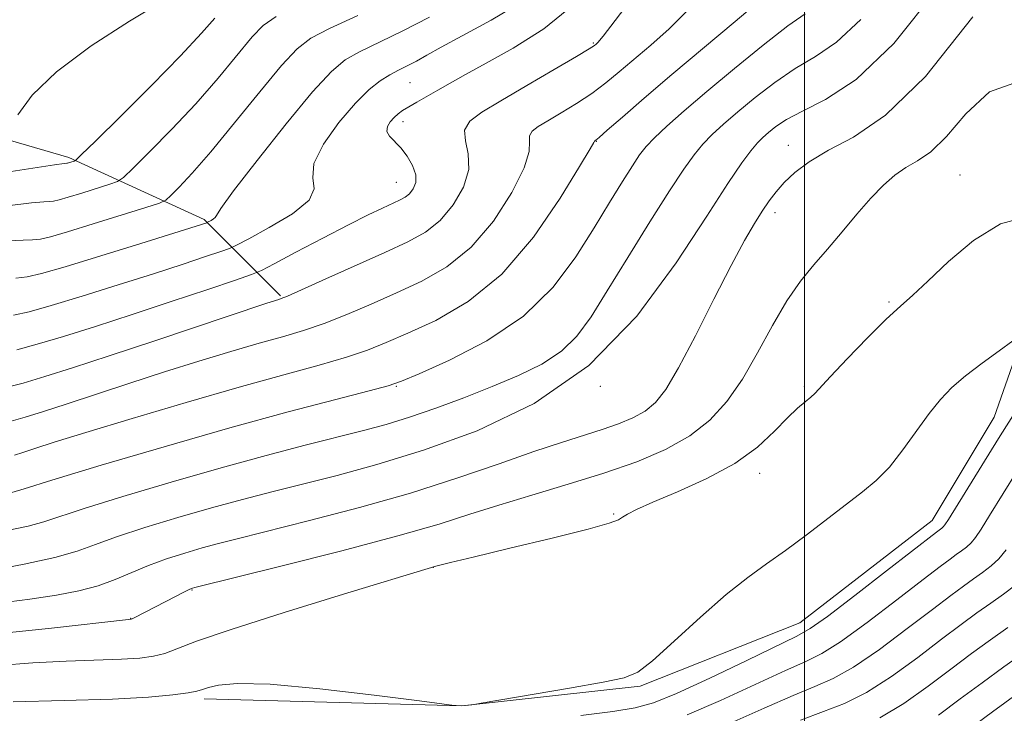
# Model space of a CAD drawing. Extents: x 2119800 to 2122700, y 332300 to 335200.
# Drawn here: x 2121808 to 2122049, y 333820 to 333990 of the extents above; entities that cross this region are included whole.
import ezdxf

# ---------------------------------------------------------------- set-up
doc = ezdxf.new("R2010")
doc.units = 0
doc.header["$MEASUREMENT"] = 0
for name, color, linetype, lineweight in [('DTM HARD BREAKLINE', 7, 'Continuous', 0), ('DTM SPOT ELEVATION', 2, 'Continuous', 13), ('GRID LINE', 7, 'Continuous', 0), ('INDEX CONTOUR', 41, 'Continuous', 13), ('INTERMEDIATE CONTOUR', 44, 'Continuous', 0)]:
    doc.layers.add(name, color=color, linetype=linetype, lineweight=lineweight)

msp = doc.modelspace()

# ---------------------------------------------------------------- linework, layer by layer
at = {"layer": 'DTM HARD BREAKLINE'}
for points in [[(2121670.7, 334020.38, 1051.66), (2121709.91, 333991.85, 1048.34), (2121764.46, 333972.18, 1042.33), (2121819.76, 333956.05, 1036.3), (2121852.91, 333940.85, 1030.24), (2121871.61, 333922.13, 1024.16)], [(2121852.94, 333823.36, 1005.62), (2121916.07, 333821.64, 1006.01), (2121959.79, 333826.45, 1005.86), (2121998.89, 333841.98, 1004.84), (2122031.28, 333867.05, 1004.81), (2122046.48, 333892.4, 1004.91), (2122061, 333933.69, 1007.1), (2122075.39, 333949.93, 1009.2), (2122091.95, 333961.17, 1010.32), (2122106.7, 333962.89, 1009.08), (2122113.13, 333983.94, 1008.34), (2122110.7, 334009.47, 1009.42)]]:
    msp.add_polyline3d(points, dxfattribs=at)
at = {"layer": 'DTM SPOT ELEVATION'}
for p in [(2121948.28, 333984.11, 1024.15), (2121903.36, 333974.45, 1027.02), (2121901.64, 333964.84, 1025.49), (2121949.03, 333960, 1019.94), (2121996.04, 333959.03, 1012.73), (2122038.14, 333951.81, 1008.72), (2121900, 333950, 1026.86), (2121992.82, 333942.55, 1011.46), (2122020.76, 333920.64, 1008.19), (2121900, 333900, 1017.89), (2121950, 333900, 1014), (2122000, 333900, 1008.25), (2121989.09, 333878.59, 1007.39), (2121953.31, 333868.62, 1008.12), (2121909.11, 333855.62, 1007.99), (2121850, 333850, 1009.9), (2121834.95, 333843.08, 1010.05)]:
    msp.add_point(p, dxfattribs=at)
at = {"layer": 'GRID LINE', "flags": 128}
msp.add_lwpolyline([(2122000, 335000), (2122000, 332500)], dxfattribs=at)
at = {"layer": 'INDEX CONTOUR', "flags": 128}
for points, elevation in [([(2121806.454, 333883.083), (2121808.545, 333883.763), (2121811.448, 333884.719), (2121816.189, 333886.236), (2121823.93, 333888.634), (2121835.27, 333892.068), (2121848.554, 333896.011), (2121861.56, 333899.771), (2121872.479, 333902.804), (2121881.159, 333905.179), (2121887.848, 333907.106), (2121892.966, 333908.829), (2121897.564, 333910.669), (2121902.853, 333912.97), (2121909.707, 333916.13), (2121917.653, 333920.753), (2121925.882, 333927.498), (2121933.613, 333936.534), (2121940.177, 333946.073), (2121944.934, 333953.839), (2121947.49, 333958.159), (2121948.421, 333959.778), (2121948.571, 333960.073), (2121948.685, 333960.148), (2121948.881, 333960.293), (2121949.697, 333960.983), (2121951.726, 333962.749), (2121955.429, 333965.992), (2121960.751, 333970.613), (2121967.505, 333976.387), (2121983.035, 333989.441), (2121989.334, 333994.832)], 1020), ([(2121806.776, 333926.503), (2121809.559, 333926.777), (2121813.126, 333927.589), (2121818.901, 333929.267), (2121827.64, 333931.946), (2121837.445, 333934.998), (2121853.575, 333940.09), (2121853.766, 333940.176), (2121854.624, 333940.637), (2121855.229, 333941.005), (2121855.672, 333941.361), (2121855.965, 333941.861), (2121857.061, 333943.588), (2121860.152, 333947.861), (2121865.919, 333955.37), (2121872.997, 333964.293), (2121879.511, 333972.174), (2121884.107, 333977.19), (2121887.528, 333980.028), (2121891.035, 333982.004), (2121901.419, 333987.014), (2121908.142, 333990.447)], 1030), ([(2121802.089, 333839.289), (2121815.53, 333840.669), (2121834.443, 333842.795), (2121835.034, 333842.857), (2121835.315, 333842.973), (2121835.923, 333843.275), (2121845.891, 333848.444), (2121847.996, 333849.515), (2121849.257, 333850.136), (2121849.858, 333850.404), (2121850.116, 333850.492), (2121850.646, 333850.627), (2121872.024, 333855.929), (2121886.699, 333859.644), (2121900.409, 333863.268), (2121910.491, 333866.185), (2121918.045, 333868.585), (2121925.109, 333870.856), (2121933.246, 333873.31), (2121942.117, 333875.947), (2121950.908, 333878.686), (2121958.925, 333881.487), (2121965.963, 333884.474), (2121971.942, 333887.805), (2121976.858, 333891.652), (2121981.019, 333896.215), (2121984.812, 333901.707), (2121988.546, 333908.154), (2121992.216, 333914.855), (2121995.738, 333920.926), (2121999.067, 333925.746), (2122002.334, 333929.747), (2122005.706, 333933.625), (2122009.283, 333937.877), (2122012.898, 333942.211), (2122016.311, 333946.136), (2122019.359, 333949.276), (2122022.156, 333951.699), (2122024.891, 333953.588), (2122027.761, 333955.25), (2122030.997, 333957.486), (2122034.842, 333961.221), (2122039.538, 333966.788), (2122045.341, 333972.162), (2122052.509, 333974.725)], 1010), ([(2121982.058, 333817.436), (2121990.182, 333821.062), (2121997.223, 333824.19), (2122002.546, 333826.35), (2122007.056, 333828.299), (2122012.043, 333831.103), (2122018.374, 333835.454), (2122025.23, 333840.561), (2122031.367, 333845.263), (2122035.854, 333848.671), (2122039.002, 333850.998), (2122041.435, 333852.733), (2122043.664, 333854.305), (2122045.762, 333855.914), (2122047.686, 333857.702), (2122049.454, 333859.833)], 1000)]:
    msp.add_lwpolyline(points, dxfattribs=dict(at, elevation=elevation))
at = {"layer": 'INTERMEDIATE CONTOUR', "flags": 128}
for points, elevation in [([(2121800.644, 333854.804), (2121808.863, 333856.368), (2121816.334, 333858.006), (2121821.793, 333859.556), (2121826.286, 333861.159), (2121831.425, 333863.032), (2121838.377, 333865.308), (2121846.514, 333867.779), (2121854.757, 333870.152), (2121862.315, 333872.217), (2121869.541, 333874.094), (2121877.07, 333875.988), (2121885.498, 333878.122), (2121895.239, 333880.793), (2121906.663, 333884.317), (2121919.863, 333889.082), (2121933.815, 333895.75), (2121947.214, 333905.056), (2121958.943, 333917.199), (2121968.63, 333930.243), (2121976.096, 333941.718), (2121981.288, 333949.735), (2121984.689, 333954.734), (2121986.912, 333957.733), (2121988.517, 333959.654), (2121989.86, 333961.01), (2121991.245, 333962.218), (2121993.005, 333963.631), (2121995.602, 333965.362), (2121999.531, 333967.463), (2122005.2, 333970.262), (2122012.678, 333975.198), (2122021.946, 333983.985), (2122032.628, 333997.48)], 1014), ([(2121803.987, 333899.6), (2121808.557, 333900.777), (2121813.879, 333902.335), (2121820.673, 333904.466), (2121829.672, 333907.403), (2121841.063, 333911.194), (2121868.045, 333920.243), (2121870.452, 333921.034), (2121871.223, 333921.27), (2121871.812, 333921.463), (2121873.325, 333922.087), (2121876.784, 333923.607), (2121882.773, 333926.287), (2121897.242, 333932.78), (2121902.877, 333935.351), (2121907.213, 333937.741), (2121910.79, 333940.62), (2121913.977, 333944.443), (2121916.461, 333948.824), (2121917.756, 333953.159), (2121917.643, 333956.951), (2121916.947, 333960.138), (2121916.76, 333962.764), (2121918.004, 333964.955), (2121920.942, 333967.18), (2121925.672, 333969.989), (2121932.015, 333973.69), (2121938.695, 333977.613), (2121944.162, 333980.845), (2121947.282, 333982.717), (2121948.574, 333983.529), (2121948.975, 333983.831), (2121949.4, 333984.257), (2121950.68, 333985.823), (2121953.623, 333989.627), (2121958.652, 333996.289)], 1024), ([(2121806.203, 333917.447), (2121810.08, 333918.26), (2121815.453, 333919.77), (2121823.059, 333922.078), (2121831.896, 333924.836), (2121840.532, 333927.583), (2121847.759, 333929.931), (2121853.273, 333931.758), (2121856.997, 333933.008), (2121859.119, 333933.753), (2121860.897, 333934.558), (2121863.852, 333936.113), (2121868.906, 333938.866), (2121874.554, 333942.293), (2121878.693, 333945.629), (2121879.914, 333948.372), (2121879.602, 333951.078), (2121879.84, 333954.569), (2121882.167, 333959.343), (2121885.946, 333964.638), (2121889.996, 333969.371), (2121893.374, 333972.717), (2121896.096, 333974.884), (2121898.414, 333976.336), (2121900.56, 333977.49), (2121902.689, 333978.56), (2121904.933, 333979.71), (2121907.517, 333981.13), (2121911.033, 333983.098), (2121916.163, 333985.916), (2121923.225, 333989.769), (2121931.1, 333994.372)], 1028), ([(2121807.033, 333908.93), (2121812.006, 333910.273), (2121818.477, 333912.209), (2121826.347, 333914.671), (2121835.315, 333917.565), (2121844.888, 333920.724), (2121853.812, 333923.707), (2121860.646, 333926.007), (2121864.533, 333927.348), (2121866.989, 333928.387), (2121870.119, 333930.017), (2121875.423, 333932.839), (2121881.989, 333936.306), (2121888.297, 333939.582), (2121893.148, 333942.011), (2121896.606, 333943.658), (2121900.829, 333945.579), (2121902.165, 333946.313), (2121903.245, 333947.179), (2121904.183, 333948.362), (2121904.787, 333949.905), (2121904.791, 333951.824), (2121904.022, 333954.074), (2121902.691, 333956.393), (2121901.103, 333958.462), (2121898.335, 333961.302), (2121897.702, 333962.439), (2121897.836, 333963.635), (2121898.528, 333964.826), (2121899.471, 333965.893), (2121900.446, 333966.762), (2121901.573, 333967.561), (2121903.057, 333968.467), (2121905.049, 333969.618), (2121910.216, 333972.567), (2121913.251, 333974.315), (2121917.013, 333976.45), (2121922.046, 333979.226), (2121928.648, 333982.885), (2121936.129, 333987.612), (2121943.556, 333993.581)], 1026), ([(2121807.328, 333966.57), (2121810.824, 333971.327), (2121816.723, 333977.098), (2121825.278, 333983.43), (2121834.666, 333989.469), (2121842.547, 333994.265)], 1038), ([(2121805.111, 333891.28), (2121809.099, 333892.4), (2121813.539, 333893.769), (2121819.108, 333895.582), (2121834.517, 333900.69), (2121843.196, 333903.505), (2121851.657, 333906.156), (2121859.503, 333908.523), (2121866.391, 333910.521), (2121872.146, 333912.134), (2121877.242, 333913.632), (2121882.316, 333915.357), (2121887.87, 333917.558), (2121893.845, 333920.13), (2121900.048, 333922.875), (2121906.292, 333925.74), (2121912.433, 333929.248), (2121918.336, 333934.058), (2121923.795, 333940.489), (2121928.319, 333947.449), (2121931.346, 333953.499), (2121932.566, 333957.555), (2121932.684, 333959.958), (2121932.656, 333961.402), (2121933.288, 333962.514), (2121934.779, 333963.643), (2121937.178, 333965.069), (2121940.448, 333966.991), (2121944.196, 333969.298), (2121947.944, 333971.797), (2121951.355, 333974.354), (2121954.662, 333977.071), (2121962.357, 333983.607), (2121966.857, 333987.632), (2121971.478, 333992.23)], 1022), ([(2121805.809, 333873.922), (2121808.814, 333874.86), (2121815.66, 333876.965), (2121827.729, 333880.602), (2121843.141, 333885.155), (2121859.201, 333889.762), (2121873.546, 333893.695), (2121885.165, 333896.751), (2121893.38, 333898.856), (2121898.064, 333900.1), (2121901.284, 333901.208), (2121905.658, 333903.065), (2121913.038, 333906.381), (2121922.209, 333911.153), (2121931.19, 333917.204), (2121938.417, 333924.269), (2121944.002, 333931.725), (2121948.481, 333938.863), (2121952.28, 333945.074), (2121955.432, 333950.163), (2121957.87, 333954.029), (2121959.636, 333956.708), (2121961.237, 333958.774), (2121963.294, 333960.928), (2121966.344, 333963.774), (2121970.587, 333967.517), (2121976.141, 333972.259), (2121982.905, 333977.912), (2121989.904, 333983.615), (2121995.946, 333988.315), (2122000.183, 333991.327)], 1018), ([(2121799.177, 333951.696), (2121816.299, 333954.257), (2121818.677, 333954.593), (2121819.274, 333954.655), (2121819.45, 333954.696), (2121821.078, 333955.196), (2121821.487, 333955.446), (2121822.84, 333956.721), (2121826.297, 333960.114), (2121832.511, 333966.241), (2121840.102, 333973.806), (2121847.185, 333981.038), (2121852.282, 333986.522), (2121855.548, 333990.27)], 1036), ([(2121802.517, 333846.768), (2121810.248, 333847.76), (2121816.802, 333848.746), (2121822.271, 333849.806), (2121826.962, 333851.071), (2121831.175, 333852.62), (2121835.196, 333854.339), (2121839.308, 333856.065), (2121843.698, 333857.66), (2121848.171, 333859.084), (2121852.437, 333860.322), (2121856.481, 333861.422), (2121861.39, 333862.682), (2121878.761, 333867.025), (2121890.968, 333870.219), (2121903.536, 333873.793), (2121915.086, 333877.486), (2121925.197, 333880.988), (2121933.686, 333883.975), (2121940.477, 333886.225), (2121950.454, 333889.343), (2121954.462, 333890.744), (2121957.982, 333892.237), (2121960.971, 333893.902), (2121963.495, 333895.962), (2121966.036, 333899.189), (2121969.185, 333904.504), (2121973.303, 333912.358), (2121977.847, 333921.35), (2121982.048, 333929.613), (2121985.314, 333935.71), (2121987.757, 333939.921), (2121989.672, 333942.951), (2121991.344, 333945.43), (2121993.054, 333947.677), (2121995.081, 333949.934), (2121997.707, 333952.393), (2122001.218, 333955.046), (2122005.905, 333957.838), (2122012.051, 333961.062), (2122019.901, 333966.41), (2122029.689, 333975.925), (2122041.287, 333990.521)], 1012), ([(2121804.655, 333944.231), (2121810.632, 333944.962), (2121813.629, 333945.214), (2121815.02, 333945.263), (2121816.041, 333945.365), (2121817.381, 333945.673), (2121819.591, 333946.317), (2121822.96, 333947.351), (2121829.861, 333949.504), (2121831.725, 333950.167), (2121833.197, 333951.184), (2121835.538, 333953.425), (2121839.657, 333957.504), (2121845.051, 333963.001), (2121850.867, 333969.239), (2121856.34, 333975.54), (2121864.737, 333985.661), (2121867.409, 333988.469), (2121870.62, 333990.607)], 1034), ([(2121804.655, 333864.588), (2121809.84, 333865.677), (2121813.639, 333866.71), (2121823.542, 333869.998), (2121833.057, 333872.956), (2121844.857, 333876.474), (2121857.078, 333879.982), (2121868.15, 333883.011), (2121877.691, 333885.505), (2121891.992, 333889.127), (2121897.566, 333890.637), (2121903.237, 333892.38), (2121909.672, 333894.6), (2121916.602, 333897.173), (2121923.523, 333899.884), (2121929.977, 333902.587), (2121935.701, 333905.409), (2121940.477, 333908.551), (2121944.264, 333912.267), (2121947.731, 333917.04), (2121951.716, 333923.413), (2121956.757, 333931.568), (2121962.174, 333940.257), (2121966.983, 333947.874), (2121970.462, 333953.222), (2121972.963, 333956.754), (2121975.103, 333959.331), (2121977.431, 333961.714), (2121980.224, 333964.263), (2121983.693, 333967.239), (2121987.955, 333970.772), (2121992.753, 333974.489), (2121997.739, 333977.889), (2122002.692, 333980.795), (2122007.909, 333984.323), (2122013.818, 333989.917)], 1016), ([(2121804.964, 333935.667), (2121808.581, 333935.834), (2121810.898, 333935.883), (2121812.807, 333936.073), (2121815.312, 333936.65), (2121819.444, 333937.854), (2121825.742, 333939.787), (2121838.645, 333943.812), (2121841.964, 333944.889), (2121843.554, 333945.647), (2121844.778, 333946.736), (2121846.802, 333948.768), (2121850.001, 333952.197), (2121854.549, 333957.439), (2121860.398, 333964.558), (2121866.586, 333972.201), (2121871.926, 333978.666), (2121875.7, 333982.755), (2121879.066, 333985.308), (2121883.657, 333987.672), (2121890.615, 333990.9)], 1032), ([(2121802.438, 333831.472), (2121810.943, 333832.149), (2121819.139, 333832.584), (2121832.691, 333833.051), (2121837.216, 333833.33), (2121840.55, 333833.778), (2121843.297, 333834.488), (2121846.264, 333835.601), (2121851.072, 333837.439), (2121859.549, 333840.373), (2121872.56, 333844.524), (2121887.116, 333849.01), (2121909.72, 333855.843), (2121910.683, 333856.101), (2121913.287, 333856.753), (2121918.813, 333858.092), (2121927.846, 333860.257), (2121938.206, 333862.763), (2121947.016, 333864.965), (2121952.147, 333866.391), (2121954.433, 333867.238), (2121955.459, 333867.87), (2121956.661, 333868.631), (2121958.895, 333869.776), (2121962.871, 333871.541), (2121968.953, 333874.092), (2121976.117, 333877.321), (2121982.992, 333881.05), (2121988.49, 333885.056), (2121992.663, 333888.927), (2121995.845, 333892.213), (2121998.326, 333894.577), (2122000.213, 333896.172), (2122001.567, 333897.271), (2122002.574, 333898.225), (2122006.407, 333902.389), (2122010.522, 333906.735), (2122015.447, 333911.816), (2122020.042, 333916.394), (2122023.53, 333919.639), (2122026.591, 333922.351), (2122030.275, 333925.737), (2122035.347, 333930.55), (2122041.469, 333935.731), (2122048.024, 333939.765), (2122054.391, 333941.558)], 1008), ([(2121806.136, 333822.624), (2121818.673, 333822.89), (2121830.487, 333823.267), (2121839.336, 333823.77), (2121845.294, 333824.324), (2121849.011, 333824.829), (2121851.167, 333825.223), (2121852.558, 333825.598), (2121854.01, 333826.081), (2121856.429, 333826.707), (2121861.042, 333827.133), (2121869.152, 333826.923), (2121881.259, 333825.815), (2121894.624, 333824.245), (2121905.7, 333822.826), (2121914.205, 333821.723), (2121914.712, 333821.671), (2121916.111, 333821.617), (2121918.505, 333821.903), (2121919.075, 333821.983), (2121920.817, 333822.275), (2121942.493, 333825.989), (2121950.7, 333827.415), (2121955.856, 333828.451), (2121959.209, 333829.864), (2121962.797, 333832.67), (2121968.12, 333837.484), (2121974.524, 333843.343), (2121980.817, 333848.884), (2121986.114, 333853.106), (2121990.755, 333856.451), (2121995.386, 333859.718), (2122000.457, 333863.488), (2122010.362, 333871.096), (2122014.282, 333874.083), (2122017.635, 333876.887), (2122020.828, 333880.174), (2122024.159, 333884.378), (2122030.606, 333893.292), (2122033.366, 333896.738), (2122036.152, 333899.635), (2122039.458, 333902.495), (2122043.545, 333905.648), (2122047.726, 333908.704), (2122051.078, 333911.089)], 1006), ([(2121945.219, 333819.258), (2121953.06, 333820.263), (2121958.529, 333821.119), (2121963.031, 333822.358), (2121968.672, 333824.674), (2121976.819, 333828.439), (2121985.879, 333832.758), (2121998.184, 333838.663), (2122001.44, 333840.542), (2122005.632, 333843.562), (2122012.345, 333848.686), (2122020.139, 333854.712), (2122032.414, 333864.218), (2122033.366, 333864.904), (2122033.719, 333865.175), (2122034.043, 333865.476), (2122034.42, 333865.964), (2122035.293, 333867.327), (2122047.57, 333887.134), (2122052.025, 333894.254)], 1004), ([(2121971.272, 333819.381), (2121979.439, 333822.937), (2121995.371, 333830.305), (2122000.365, 333832.507), (2122004.248, 333834.421), (2122008.837, 333837.332), (2122015.36, 333842.07), (2122022.684, 333847.637), (2122029.091, 333852.579), (2122033.288, 333855.796), (2122035.708, 333857.607), (2122037.212, 333858.686), (2122038.515, 333859.604), (2122039.741, 333860.544), (2122040.864, 333861.589), (2122041.937, 333862.898), (2122043.306, 333864.946), (2122045.389, 333868.285), (2122052.069, 333879.044)], 1002), ([(2121999.076, 333818.076), (2122004.727, 333820.194), (2122009.864, 333822.178), (2122015.248, 333824.873), (2122021.389, 333828.837), (2122027.776, 333833.486), (2122033.643, 333837.947), (2122038.419, 333841.545), (2122042.295, 333844.388), (2122045.657, 333846.78), (2122048.814, 333849.006), (2122051.783, 333851.284)], 998), ([(2122018.454, 333818.644), (2122024.403, 333822.221), (2122030.321, 333826.41), (2122035.92, 333830.631), (2122040.985, 333834.419), (2122045.589, 333837.778), (2122049.879, 333840.827)], 996), ([(2122032.868, 333819.334), (2122038.196, 333823.315), (2122043.55, 333827.294), (2122048.883, 333831.168), (2122054.101, 333834.873)], 994), ([(2122035.412, 333812.259), (2122046.116, 333820.168), (2122052.177, 333824.559)], 992)]:
    msp.add_lwpolyline(points, dxfattribs=dict(at, elevation=elevation))

doc.saveas('drawing.dxf')
